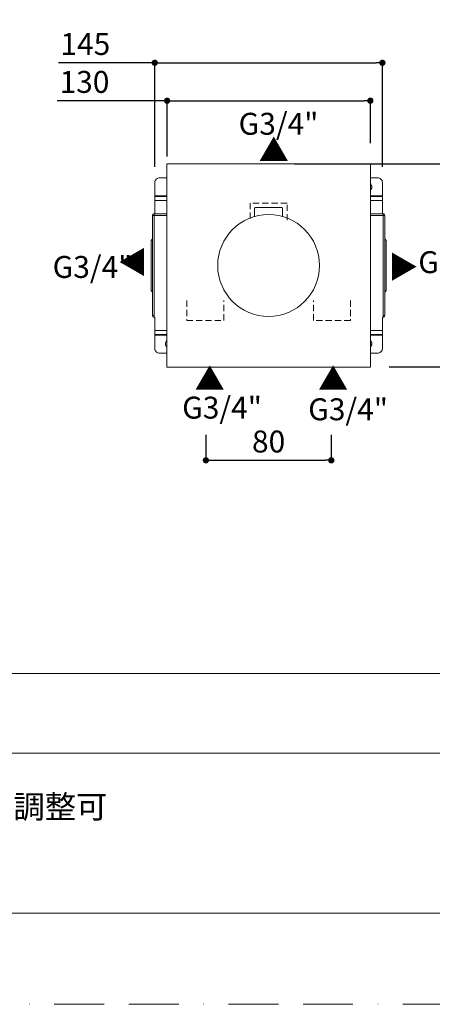
# Model space of a CAD drawing. Units: millimetres. Extents: x 0 to 4359, y 0 to 1782.
# Drawn here: x 491 to 754, y 0 to 629 of the extents above; entities that cross this region are included whole.
import ezdxf

# ---------------------------------------------------------------- set-up
doc = ezdxf.new("R2010")
doc.units = ezdxf.units.MM
doc.header["$LTSCALE"] = 2.5
doc.header["$PDMODE"] = 1
doc.header["$PDSIZE"] = -2
doc.linetypes.add('BORDER', pattern=[44.45, 12.7, -6.35, 12.7, -6.35, 0, -6.35])
doc.linetypes.add('HIDDEN', pattern=[9.525, 6.35, -3.175])
doc.layers.add('BORDER', color=4, linetype='BORDER', lineweight=20, plot=False)
for name, color, linetype, lineweight in [('DIM', 3, 'Continuous', 13), ('HIDDEN', 8, 'HIDDEN', 20), ('MODEL', 7, 'Continuous', 20), ('TEMPLATE', 7, 'Continuous', 20)]:
    doc.layers.add(name, color=color, linetype=linetype, lineweight=lineweight)
doc.styles.add('ＭＳ ゴシック', font='msgothic.ttc', dxfattribs={"bigfont": 'ＭＳ ゴシック'})
doc.dimstyles.new('tfrom線あり', dxfattribs={"dimtxt": 14, "dimasz": 4, "dimexe": 0, "dimexo": 10, "dimgap": 5, "dimtad": 1, "dimdec": 0, "dimzin": 11, "dimdsep": 46, "dimtxsty": 'ＭＳ ゴシック', "dimblk": 'DOT', "dimcen": 0, "dimazin": 0, "dimtfac": 1, "dimtdec": 1, "dimtix": 1, "dimtofl": 0, "dimtmove": 0, "dimatfit": 0, "dimldrblk": 'DOT', "dimfxl": 1, "dimfrac": 2, "dimtolj": 1, "dimtzin": 11, "dimarcsym": 0})

# ---------------------------------------------------------------- blocks, each defined once
blk = doc.blocks.new('_DOT')
at = {"color": 0, "linetype": 'ByBlock', "lineweight": -2}
blk.add_line((-0.5, 0), (-1, 0), dxfattribs=at)
at = {"color": 0, "linetype": 'ByBlock', "lineweight": -2, "const_width": 0.5}
blk.add_lwpolyline([(-0.25, 0, 1), (0.25, 0, 1)], format="xyb", close=True, dxfattribs=at)
blk = doc.blocks.new('*D360')
at = {"layer": 'Defpoints', "color": 0, "transparency": 16777216}
for p in [(722.6661, 601.259911), (577.392899, 524.868824), (722.6661, 524.868824)]:
    blk.add_point(p, dxfattribs=at)
at = {"layer": 'DIM', "color": 0, "lineweight": -2, "transparency": 16777216}
for p, q in [((577.392899, 601.259911), (515.855483, 601.259911)), ((577.392899, 534.868824), (577.392899, 601.259911)), ((581.392899, 601.259911), (718.6661, 601.259911)), ((581.392899, 601.259911), (585.392899, 601.259911)), ((722.6661, 534.868824), (722.6661, 601.259911))]:
    blk.add_line(p, q, dxfattribs=at)
at = {"layer": 'DIM', "color": 0, "lineweight": -2, "transparency": 16777216, "xscale": 4, "yscale": 4, "zscale": 4, "rotation": 180}
blk.add_blockref('_DOT', (577.392899, 601.259911), dxfattribs=at)
at = {"layer": 'DIM', "color": 0, "lineweight": -2, "transparency": 16777216, "xscale": 4, "yscale": 4, "zscale": 4}
blk.add_blockref('_DOT', (722.6661, 601.259911), dxfattribs=at)
at = {"layer": 'DIM', "color": 0, "transparency": 16777216, "insert": (533.082068, 613.262537), "char_height": 14, "attachment_point": 5, "style": 'ＭＳ ゴシック'}
blk.add_mtext('\\A1;145', dxfattribs=at)
blk = doc.blocks.new('*D366')
at = {"layer": 'Defpoints', "color": 0, "transparency": 16777216}
for p in [(610.029501, 373.579956), (690.029501, 373.57996), (690.029501, 347.40628)]:
    blk.add_point(p, dxfattribs=at)
at = {"layer": 'DIM', "color": 0, "lineweight": -2, "transparency": 16777216}
for p, q in [((610.029501, 363.579956), (610.029501, 347.40628)), ((690.029501, 363.57996), (690.029501, 347.40628)), ((614.029501, 347.40628), (686.029501, 347.40628))]:
    blk.add_line(p, q, dxfattribs=at)
at = {"layer": 'DIM', "color": 0, "lineweight": -2, "transparency": 16777216, "xscale": 4, "yscale": 4, "zscale": 4, "rotation": 180}
blk.add_blockref('_DOT', (610.029501, 347.40628), dxfattribs=at)
at = {"layer": 'DIM', "color": 0, "lineweight": -2, "transparency": 16777216, "xscale": 4, "yscale": 4, "zscale": 4}
blk.add_blockref('_DOT', (690.029501, 347.40628), dxfattribs=at)
at = {"layer": 'DIM', "color": 0, "transparency": 16777216, "insert": (650.029501, 359.40628), "char_height": 14, "attachment_point": 5, "style": 'ＭＳ ゴシック'}
blk.add_mtext('\\A1;80', dxfattribs=at)
blk = doc.blocks.new('*D369')
at = {"layer": 'Defpoints', "color": 0, "transparency": 16777216}
for p in [(656.468351, 536.772321), (717.048654, 407.055079), (818.913409, 407.055079)]:
    blk.add_point(p, dxfattribs=at)
at = {"layer": 'DIM', "color": 0, "lineweight": -2, "transparency": 16777216}
for p, q in [((666.468351, 536.772321), (818.913409, 536.772321)), ((818.913409, 532.772321), (818.913409, 411.055079)), ((727.048654, 407.055079), (818.913409, 407.055079))]:
    blk.add_line(p, q, dxfattribs=at)
at = {"layer": 'DIM', "color": 0, "lineweight": -2, "transparency": 16777216, "xscale": 4, "yscale": 4, "zscale": 4}
for p, rotation in [((818.913409, 536.772321), 90), ((818.913409, 407.055079), 270)]:
    blk.add_blockref('_DOT', p, dxfattribs=dict(at, rotation=rotation))
at = {"layer": 'DIM', "color": 0, "transparency": 16777216, "insert": (806.910783, 471.9137), "char_height": 14, "attachment_point": 5, "rotation": 90, "style": 'ＭＳ ゴシック'}
blk.add_mtext('\\A1;130', dxfattribs=at)
blk = doc.blocks.new('*D370')
at = {"layer": 'Defpoints', "color": 0, "transparency": 16777216}
for p in [(714.967483, 577.054349), (714.967483, 540.007507), (585.250242, 531.437946)]:
    blk.add_point(p, dxfattribs=at)
at = {"layer": 'DIM', "color": 0, "lineweight": -2, "transparency": 16777216}
for p, q in [((585.250242, 577.054349), (515.12816, 577.054349)), ((585.250242, 541.437946), (585.250242, 577.054349)), ((589.250242, 577.054349), (710.967483, 577.054349)), ((589.250242, 577.054349), (593.250242, 577.054349)), ((714.967483, 550.007507), (714.967483, 577.054349))]:
    blk.add_line(p, q, dxfattribs=at)
at = {"layer": 'DIM', "color": 0, "lineweight": -2, "transparency": 16777216, "xscale": 4, "yscale": 4, "zscale": 4, "rotation": 180}
blk.add_blockref('_DOT', (585.250242, 577.054349), dxfattribs=at)
at = {"layer": 'DIM', "color": 0, "lineweight": -2, "transparency": 16777216, "xscale": 4, "yscale": 4, "zscale": 4}
blk.add_blockref('_DOT', (714.967483, 577.054349), dxfattribs=at)
at = {"layer": 'DIM', "color": 0, "transparency": 16777216, "insert": (532.535172, 589.056975), "char_height": 14, "attachment_point": 5, "style": 'ＭＳ ゴシック'}
blk.add_mtext('\\A1;130', dxfattribs=at)

msp = doc.modelspace()

# ---------------------------------------------------------------- linework, layer by layer
at = {"layer": 'BORDER'}
msp.add_lwpolyline([(0, 0), (0, 1782), (1260, 1782), (1260, 0)], close=True, dxfattribs=at)
at = {"layer": 'HIDDEN', "ltscale": 0.25}
for p, q in [((661.84, 511.71), (638.22, 511.71)), ((638.22, 511.71), (638.22, 500.7)), ((661.84, 500.7), (661.84, 511.71)), ((597.77, 449.4), (597.77, 436.71)), ((621.39, 436.71), (621.39, 449.4)), ((678.67, 436.71), (678.67, 449.4)), ((702.29, 449.4), (702.29, 436.71)), ((597.77, 436.71), (621.39, 436.71)), ((702.29, 436.71), (678.67, 436.71))]:
    msp.add_line(p, q, dxfattribs=at)
at = {"layer": 'MODEL'}
for p, q in [((585.03, 406.83), (585.03, 536.83)), ((585.03, 536.83), (715.03, 536.83)), ((715.03, 406.83), (715.03, 536.83)), ((641.08, 503.08), (641.08, 508.33)), ((641.58, 508.83), (650.03, 508.83)), ((650.03, 508.83), (658.48, 508.83)), ((658.98, 503.08), (658.98, 508.33)), ((617.53, 471.83), (617.73, 471.83)), ((585.03, 406.83), (715.03, 406.83))]:
    msp.add_line(p, q, dxfattribs=at)
for points in [[(580.4, 527.88), (579.92, 527.88), (579.32, 527.63), (578.84, 527.39), (578.35, 527.03), (577.99, 526.55), (577.63, 526.07), (577.51, 525.47), (577.39, 524.87)], [(577.39, 516.33), (577.39, 524.87)], [(584.97, 527.88), (580.4, 527.88)], [(715.09, 527.88), (715.03, 527.88)], [(715.03, 524.45), (715.57, 523.19)], [(719.66, 527.88), (715.09, 527.88)], [(715.57, 523.19), (715.81, 522.58), (715.81, 521.26), (715.57, 520.66)], [(722.67, 524.87), (722.55, 525.47), (722.43, 526.07), (722.06, 526.55), (721.7, 527.03), (721.22, 527.39), (720.74, 527.63), (720.14, 527.88), (719.66, 527.88)], [(722.67, 516.33), (722.67, 524.87)], [(577.39, 515.85), (577.39, 516.33)], [(585.03, 516.33), (577.39, 516.33)], [(577.39, 513.32), (577.39, 515.85)], [(585.03, 515.85), (577.39, 515.85)], [(715.57, 520.66), (715.33, 520.06), (715.03, 519.66)], [(722.67, 516.33), (715.03, 516.33)], [(722.67, 515.85), (715.03, 515.85)], [(722.67, 516.33), (722.67, 515.85)], [(722.67, 515.85), (722.67, 513.32)], [(577.39, 504.91), (577.39, 513.32)], [(577.39, 513.32), (585.03, 513.32)], [(715.03, 513.32), (722.67, 513.32)], [(722.67, 504.91), (722.67, 513.32)], [(576.91, 504.91), (576.55, 504.79), (576.19, 504.54), (576.07, 504.3), (575.95, 503.82)], [(575.95, 503.82), (576.91, 503.82)], [(575.95, 503.82), (575.95, 439.85)], [(585.03, 504.91), (576.91, 504.91)], [(576.91, 503.82), (576.91, 504.91)], [(576.91, 439.85), (576.91, 503.82)], [(576.91, 503.82), (585.03, 503.82)], [(723.15, 504.91), (715.03, 504.91)], [(715.03, 503.82), (723.15, 503.82)], [(723.15, 503.82), (723.15, 504.91)], [(723.63, 504.79), (723.39, 504.79), (723.15, 504.91)], [(723.15, 503.82), (723.15, 439.85)], [(723.15, 503.82), (724.11, 503.82)], [(723.87, 504.54), (723.63, 504.79)], [(724.11, 503.82), (723.99, 504.18), (723.87, 504.54)], [(724.11, 439.85), (724.11, 503.82)], [(574.99, 487.83), (575.95, 488.91)], [(574.99, 471.83), (574.99, 487.83)], [(725.07, 487.83), (724.11, 488.91)], [(725.07, 487.83), (725.07, 455.84)], [(574.99, 455.84), (574.99, 471.83)], [(574.99, 455.84), (575.95, 454.76)], [(725.07, 455.84), (724.11, 454.76)], [(576.91, 439.85), (575.95, 439.85)], [(575.95, 439.85), (576.07, 439.36), (576.19, 439.12), (576.55, 438.88), (576.91, 438.76)], [(576.91, 438.76), (576.91, 439.85)], [(577.39, 430.34), (577.39, 438.76)], [(722.67, 430.34), (722.67, 438.76)], [(723.15, 439.85), (723.15, 438.76)], [(724.11, 439.85), (723.15, 439.85)], [(723.15, 438.76), (723.51, 438.88), (723.87, 439.12), (723.99, 439.36), (724.11, 439.85)], [(577.39, 427.82), (577.39, 430.34)], [(585.03, 430.34), (577.39, 430.34)], [(577.39, 427.34), (577.39, 427.82)], [(577.39, 427.82), (585.03, 427.82)], [(722.67, 430.34), (715.03, 430.34)], [(715.03, 427.82), (722.67, 427.82)], [(722.67, 430.34), (722.67, 427.82)], [(722.67, 427.82), (722.67, 427.34)], [(577.39, 418.8), (577.39, 427.34)], [(577.39, 427.34), (585.03, 427.34)], [(584.49, 420.48), (584.25, 421.09), (584.25, 422.29), (584.37, 422.89), (584.61, 423.37), (584.97, 423.85), (585.03, 423.91)], [(715.03, 427.34), (722.67, 427.34)], [(715.03, 424.01), (715.33, 423.61), (715.57, 423.01)], [(715.57, 423.01), (715.81, 422.41), (715.81, 421.09), (715.57, 420.48)], [(722.67, 418.8), (722.67, 427.34)], [(577.39, 418.8), (577.51, 418.2), (577.63, 417.6), (577.99, 417.12), (578.35, 416.63), (578.84, 416.27), (579.32, 416.03), (579.92, 415.79), (580.4, 415.79)], [(584.97, 415.79), (580.4, 415.79)], [(585.03, 419.22), (584.49, 420.48)], [(584.97, 415.79), (585.03, 415.79)], [(715.57, 420.48), (715.03, 419.22)], [(715.03, 415.79), (715.09, 415.79)], [(719.66, 415.79), (715.09, 415.79)], [(719.66, 415.79), (720.14, 415.79), (720.74, 416.03), (721.22, 416.27), (721.7, 416.63), (722.06, 417.12), (722.43, 417.6), (722.55, 418.2), (722.67, 418.8)]]:
    msp.add_lwpolyline(points, dxfattribs=at)
for centre, radius, start, end in [((650.03, 471.83), 32.5, 90, 180), ((641.58, 508.33), 0.5, 90.04275, 179.98949), ((650.03, 471.83), 32.5, 360, 90), ((658.48, 508.33), 0.5, 0.01051, 89.95725), ((650.03, 471.83), 32.5, 180, 270), ((650.03, 471.83), 32.5, 270, 360)]:
    msp.add_arc(centre, radius, start, end, dxfattribs=at)
at = {"layer": 'TEMPLATE'}
for p, q in [((1213.32, 211.29), (43.32, 211.29)), ((1213.32, 160.29), (43.32, 160.29))]:
    msp.add_line(p, q, dxfattribs=at)
at = {"layer": 'TEMPLATE', "flags": 128}
msp.add_lwpolyline([(1213.32, 1738.29), (43.32, 1738.29), (43.32, 58.29), (1213.32, 58.29), (1213.32, 1738.29)], dxfattribs=at)

# ---------------------------------------------------------------- texts
at = {"layer": 'DIM', "char_height": 14, "attachment_point": 1, "line_spacing_factor": 0.782827, "style": 'ＭＳ ゴシック'}
for s, insert in [('{G3/4"}', (630.9, 569.31)), ('{▲}', (643.79, 552.4)), ('{G3/4"}', (512.21, 477.88)), ('{G3/4"}', (745.56, 480.94)), ('{▲}', (602.89, 406.32)), ('{▲}', (681.65, 406.32)), ('{G3/4"}', (594.88, 388.04)), ('{G3/4"}', (675.31, 386.98))]:
    msp.add_mtext(s, dxfattribs=dict(at, insert=insert))
for insert, rotation in [((556.68, 464.54), 90), ((742.63, 480.62), 270)]:
    msp.add_mtext('{▲}', dxfattribs=dict(at, insert=insert, rotation=rotation))
at = {"layer": 'TEMPLATE', "insert": (79.32, 133.5), "char_height": 14.6596, "attachment_point": 1, "line_spacing_factor": 0.900436, "style": 'ＭＳ ゴシック'}
msp.add_mtext('{サーモスタット付/レインシャワーヘッド角度調整可\\Pシャワーホース1.5m}', dxfattribs=at)

# ---------------------------------------------------------------- dimensions: what is measured, and where the dimension line sits
at = {"layer": 'DIM'}
dim = msp.add_linear_dim(base=(722.67, 601.26), p1=(577.39, 524.87), p2=(722.67, 524.87), dimstyle='tfrom線あり', override={"dimpost": '<>', "dimtofl": 1}, dxfattribs=at)
dim.commit()
dim.dimension.update_dxf_attribs({"geometry": '*D360', "text_midpoint": (533.08, 601.26), "dimtype": 160})
dim = msp.add_linear_dim(base=(714.97, 577.05), p1=(585.25, 531.44), p2=(714.97, 540.01), angle=180, dimstyle='tfrom線あり', override={"dimpost": '<>', "dimtofl": 1}, dxfattribs=at)
dim.commit()
dim.dimension.update_dxf_attribs({"geometry": '*D370', "text_midpoint": (532.54, 577.05), "dimtype": 160})
dim = msp.add_linear_dim(base=(818.91, 407.06), p1=(656.47, 536.77), p2=(717.05, 407.06), angle=90, dimstyle='tfrom線あり', override={"dimpost": '<>'}, dxfattribs=at)
dim.commit()
dim.dimension.update_dxf_attribs({"geometry": '*D369', "text_midpoint": (806.91, 471.91)})
dim = msp.add_linear_dim(base=(690.03, 347.41), p1=(610.03, 373.58), p2=(690.03, 373.58), dimstyle='tfrom線あり', override={"dimpost": '<>'}, dxfattribs=at)
dim.commit()
dim.dimension.update_dxf_attribs({"geometry": '*D366', "text_midpoint": (650.03, 359.41)})

doc.saveas('drawing.dxf')
